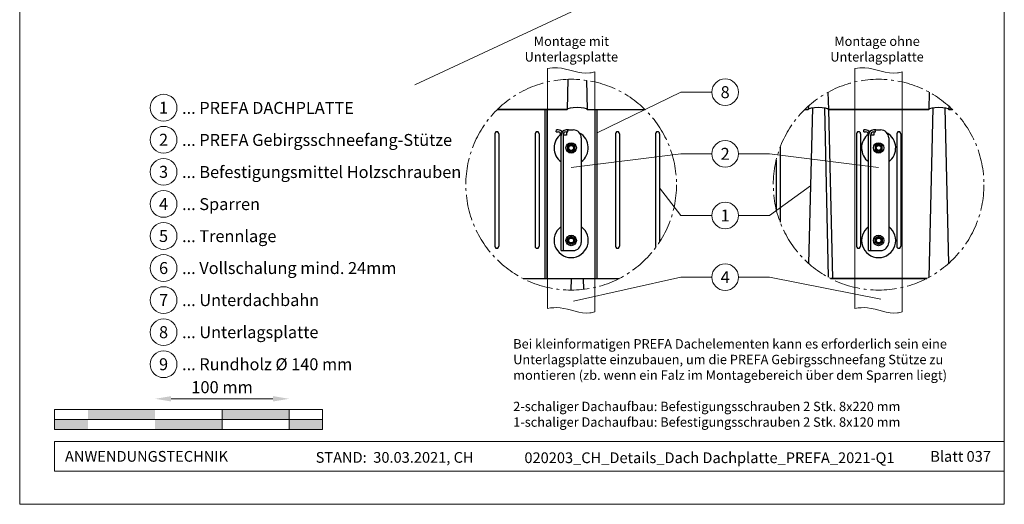
# Model space of a CAD drawing. Units: millimetres. Extents: x -19674 to 48855, y -21845 to -17013.
# Drawn here: x 45315 to 46050, y -21845 to -21484 of the extents above; entities that cross this region are included whole.
import ezdxf
from ezdxf.enums import TextEntityAlignment as Align

# ---------------------------------------------------------------- set-up
doc = ezdxf.new("R2010")
doc.units = ezdxf.units.MM
doc.linetypes.add('AM_DIN_G_W050', pattern=[13.75, 9.75, -1.5, 1, -1.5])
doc.layers.get('Defpoints').update_dxf_attribs({"lineweight": 5})
for name, color, linetype, lineweight, true_color in [('01_PREFA-Dachprodukt', 7, 'Continuous', 25, 0xe1000f), ('02_Kantteile', 7, 'Continuous', 25, 0xff7f7f), ('06_Holz', 7, 'Continuous', 15, 0x8296a0), ('07_Mauerwerk', 7, 'Continuous', 15, 0x8296a0), ('08_Bemassung', 7, 'Continuous', 5, 0x505f69), ('10_Blattrahmen', 7, 'Continuous', 20, 0x000000), ('99_Text_3_DE', 7, 'Continuous', 5, 0x505f69)]:
    doc.layers.add(name, color=color, linetype=linetype, lineweight=lineweight, true_color=true_color)
doc.layers.add('99_Text_2_DE', color=7, linetype='Continuous')
doc.styles.add('Arial', font='arial.ttf')
doc.styles.add('PREFA_Standard', font='arial.ttf', dxfattribs={"height": 20})
doc.styles.add('Romans', font='romans.shx', dxfattribs={"width": 0.8})
doc.dimstyles.new('Maschinenbau$0', dxfattribs={"dimscale": 5, "dimtxt": 1, "dimasz": 1, "dimexe": 0.5, "dimexo": 0, "dimgap": 0.25, "dimtad": 1, "dimtxsty": 'Romans', "dimcen": 1, "dimazin": 2, "dimtp": 0.01, "dimtm": 0.01, "dimtfac": 1, "dimtix": 1, "dimtmove": 2, "dimatfit": 3, "dimfxl": 1, "dimarcsym": 0})

# ---------------------------------------------------------------- blocks, each defined once
blk = doc.blocks.new('*D65')
at = {"layer": '07_Mauerwerk', "color": 0, "transparency": 16777216}
blk.add_line((45428.1, -21766.66), (45504.1, -21766.66), dxfattribs=at)
for points in [[(45428.1, -21764.66), (45428.1, -21768.66), (45416.1, -21766.66)], [(45504.1, -21764.66), (45504.1, -21768.66), (45516.1, -21766.66)]]:
    blk.add_solid(points, dxfattribs=at)
at = {"layer": 'Defpoints', "color": 0, "transparency": 16777216}
for p in [(45516.1, -21766.66), (45416.1, -21774.59), (45516.1, -21774.59)]:
    blk.add_point(p, dxfattribs=at)
at = {"layer": '07_Mauerwerk', "color": 0, "transparency": 16777216, "insert": (45466.1, -21759.16), "char_height": 9, "attachment_point": 5, "style": 'Romans'}
blk.add_mtext('100 mm', dxfattribs=at)

msp = doc.modelspace()

# ---------------------------------------------------------------- hatches: boundary and pattern name
at = {"layer": '07_Mauerwerk'}
h = msp.add_hatch(color=256, dxfattribs=at)
h.paths.add_polyline_path([(45366.097, -21782.089), (45341.097, -21782.089), (45341.097, -21789.589), (45366.097, -21789.589)])
h.paths.add_polyline_path([(45416.097, -21774.589), (45366.097, -21774.589), (45366.097, -21782.089), (45416.097, -21782.089)])
h.paths.add_polyline_path([(45466.097, -21782.089), (45416.097, -21782.089), (45416.097, -21789.589), (45466.097, -21789.589)])
h.paths.add_polyline_path([(45516.097, -21774.589), (45466.097, -21774.589), (45466.097, -21782.089), (45516.097, -21782.089)])
h.paths.add_polyline_path([(45541.097, -21782.089), (45516.097, -21782.089), (45516.097, -21789.589), (45541.097, -21789.589)])

# ---------------------------------------------------------------- linework, layer by layer
at = {"layer": '01_PREFA-Dachprodukt'}
for p, q in [((45724.268, -21528.357), (45723.722, -21550.918)), ((45738.209, -21529.164), (45738.718, -21550.918)), ((45918.416, -21537.998), (45918.718, -21550.918)), ((45918.416, -21537.998), (45918.718, -21550.918)), ((45994.011, -21538.003), (45993.699, -21550.918)), ((45903.785, -21548.347), (45903.722, -21550.918)), ((45906.751, -21549.715), (45903.946, -21665.681)), ((45915.691, -21549.715), (45918.651, -21676.015)), ((45915.691, -21549.729), (45918.651, -21676.015)), ((45996.727, -21549.715), (45993.672, -21676.066)), ((46005.667, -21549.715), (46008.387, -21665.756)), ((46008.635, -21548.349), (46008.695, -21550.918)), ((45723.722, -21550.919), (45671.545, -21550.919)), ((45671.545, -21550.919), (45723.722, -21550.919)), ((45738.718, -21550.919), (45781.872, -21550.919)), ((45901.045, -21550.919), (45903.722, -21550.919)), ((45918.718, -21550.919), (45921.671, -21676.886)), ((45993.699, -21550.919), (45918.718, -21550.919)), ((45918.718, -21550.919), (45993.699, -21550.919)), ((46008.695, -21550.919), (46011.372, -21550.919)), ((46011.372, -21550.919), (46008.695, -21550.919)), ((45669.744, -21568.914), (45669.713, -21652.892)), ((45672.744, -21568.914), (45672.712, -21652.892)), ((45699.775, -21568.914), (45699.743, -21652.892)), ((45702.774, -21568.914), (45702.743, -21652.892)), ((45759.768, -21568.914), (45759.737, -21652.892)), ((45762.767, -21568.914), (45762.736, -21652.892)), ((45789.76, -21568.914), (45789.729, -21652.892)), ((45792.759, -21568.914), (45792.729, -21649.637)), ((45939.768, -21568.914), (45939.737, -21652.892)), ((45942.767, -21568.914), (45942.736, -21652.892)), ((45969.76, -21568.914), (45969.729, -21652.892)), ((45972.759, -21568.914), (45972.728, -21652.892)), ((45882.77, -21578.863), (45882.749, -21634.966)), ((45879.767, -21588.548), (45879.754, -21625.279)), ((45690.779, -21676.875), (45762.626, -21676.881)), ((45726.675, -21676.878), (45726.465, -21685.565)), ((45735.672, -21676.879), (45735.863, -21685.03)), ((45920.299, -21676.886), (45992.118, -21676.886)), ((45992.118, -21676.886), (45920.299, -21676.886))]:
    msp.add_line(p, q, dxfattribs=at)
for centre, start, end in [((45671.244, -21568.914), 359.957117, 180), ((45701.274, -21568.914), 359.957117, 180), ((45761.268, -21568.914), 359.957117, 180), ((45791.26, -21568.914), 359.957117, 180), ((45941.268, -21568.914), 359.957117, 180), ((45971.26, -21568.914), 359.957117, 180), ((45671.213, -21652.892), 179.957117, 0), ((45701.243, -21652.892), 179.957117, 0), ((45761.236, -21652.892), 179.957117, 0), ((45791.228, -21652.892), 179.957117, 211.015443), ((45941.236, -21652.892), 179.957117, 0), ((45971.228, -21652.892), 179.957117, 0)]:
    msp.add_arc(centre, 1.5, start, end, dxfattribs=at)
for centre, end_param in [((45731.22, -21550.919), 6.2831853), ((45911.22, -21550.919), 6.2831853), ((45911.221, -21550.933), 4.7123588), ((46001.197, -21550.919), 6.2831853)]:
    msp.add_ellipse(centre, major_axis=(-7.498, 0), ratio=0.2, start_param=3.1415927, end_param=end_param, dxfattribs=at)
at = {"layer": '02_Kantteile'}
for p, q in [((45715.586, -21567.477, -2.896), (45715.665, -21565.979, -2.896)), ((45715.586, -21567.477, -2.896), (45716.934, -21567.547, -2.896)), ((45717.013, -21566.05, -2.896), (45715.665, -21565.979, -2.896)), ((45719.209, -21637.475, -2.896), (45719.209, -21569.944, -2.896)), ((45720.709, -21569.944, -2.896), (45720.709, -21637.475, -2.896)), ((45723.109, -21569.944, -2.896), (45720.709, -21569.944, -2.896)), ((45724.253, -21565.979, -2.896), (45722.905, -21566.05, -2.896)), ((45722.983, -21567.547, -2.896), (45724.331, -21567.477, -2.896)), ((45723.109, -21567.541, -2.896), (45723.109, -21569.944, -2.896)), ((45724.331, -21567.477, -2.896), (45724.253, -21565.979, -2.896)), ((45724.609, -21566.044, -2.896), (45728.209, -21566.044, -2.896)), ((45734.209, -21572.044, -2.896), (45734.209, -21650.044, -2.896)), ((45945.086, -21567.477, -2.896), (45945.165, -21565.979, -2.896)), ((45945.086, -21567.477, -2.896), (45946.434, -21567.547, -2.896)), ((45946.513, -21566.05, -2.896), (45945.165, -21565.979, -2.896)), ((45948.709, -21637.475, -2.896), (45948.709, -21569.944, -2.896)), ((45950.209, -21569.944, -2.896), (45950.209, -21637.475, -2.896)), ((45952.609, -21569.944, -2.896), (45950.209, -21569.944, -2.896)), ((45953.753, -21565.979, -2.896), (45952.405, -21566.05, -2.896)), ((45952.483, -21567.547, -2.896), (45953.831, -21567.477, -2.896)), ((45952.609, -21567.541, -2.896), (45952.609, -21569.944, -2.896)), ((45953.831, -21567.477, -2.896), (45953.753, -21565.979, -2.896)), ((45954.109, -21566.044, -2.896), (45957.709, -21566.044, -2.896)), ((45963.709, -21572.044, -2.896), (45963.709, -21650.044, -2.896)), ((45719.209, -21654.132, -2.896), (45719.209, -21637.475, -2.896)), ((45720.709, -21637.475, -2.896), (45720.709, -21654.132, -2.896)), ((45948.709, -21654.132, -2.896), (45948.709, -21637.475, -2.896)), ((45950.209, -21637.475, -2.896), (45950.209, -21654.132, -2.896)), ((45719.209, -21654.544, -2.896), (45719.209, -21654.132, -2.896)), ((45719.209, -21656.044, -2.896), (45719.209, -21654.544, -2.896)), ((45719.209, -21656.044, -2.896), (45720.709, -21656.044, -2.896)), ((45720.709, -21654.132, -2.896), (45720.709, -21654.544, -2.896)), ((45720.709, -21654.544, -2.896), (45720.709, -21656.044, -2.896)), ((45720.709, -21656.044, -2.896), (45723.109, -21656.044, -2.896)), ((45723.109, -21656.044, -2.896), (45728.209, -21656.044, -2.896)), ((45948.709, -21654.544, -2.896), (45948.709, -21654.132, -2.896)), ((45948.709, -21656.044, -2.896), (45948.709, -21654.544, -2.896)), ((45948.709, -21656.044, -2.896), (45950.209, -21656.044, -2.896)), ((45950.209, -21654.132, -2.896), (45950.209, -21654.544, -2.896)), ((45950.209, -21654.544, -2.896), (45950.209, -21656.044, -2.896)), ((45950.209, -21656.044, -2.896), (45952.609, -21656.044, -2.896)), ((45952.609, -21656.044, -2.896), (45957.709, -21656.044, -2.896))]:
    msp.add_line(p, q, dxfattribs=at)
for points in [[(45707.209, -21676.886), (45707.209, -21550.919)], [(45708.709, -21676.886), (45708.709, -21550.919)], [(45744.709, -21676.886), (45744.709, -21550.919)], [(45746.209, -21676.886), (45746.209, -21550.919)]]:
    msp.add_lwpolyline(points, dxfattribs=at)
at = {"layer": '02_Kantteile', "elevation": 18.859}
for points in [[(45729.409, -21581.103), (45729.409, -21577.985), (45726.709, -21576.427), (45724.009, -21577.985), (45724.009, -21581.103), (45726.709, -21582.662), (45729.409, -21581.103)], [(45958.909, -21581.103), (45958.909, -21577.985), (45956.209, -21576.427), (45953.509, -21577.985), (45953.509, -21581.103), (45956.209, -21582.662), (45958.909, -21581.103)], [(45729.409, -21646.985), (45729.409, -21650.103), (45726.709, -21651.662), (45724.009, -21650.103), (45724.009, -21646.985), (45726.709, -21645.427), (45729.409, -21646.985)], [(45958.909, -21646.985), (45958.909, -21650.103), (45956.209, -21651.662), (45953.509, -21650.103), (45953.509, -21646.985), (45956.209, -21645.427), (45958.909, -21646.985)]]:
    msp.add_lwpolyline(points, dxfattribs=at)
at = {"layer": '02_Kantteile'}
for centre, radius in [((45726.709, -21579.544, -2.896), 3.9), ((45726.709, -21579.544, -2.896), 2.25), ((45726.709, -21579.544, -2.896), 1.8), ((45956.209, -21579.544, -2.896), 3.9), ((45956.209, -21579.544, -2.896), 2.25), ((45956.209, -21579.544, -2.896), 1.8), ((45726.709, -21648.544, -2.896), 3.9), ((45956.209, -21648.544, -2.896), 3.9), ((45726.709, -21648.544, -2.896), 2.25), ((45726.709, -21648.544, -2.896), 1.8), ((45956.209, -21648.544, -2.896), 2.25), ((45956.209, -21648.544, -2.896), 1.8)]:
    msp.add_circle(centre, radius, dxfattribs=at)
for centre, radius, start, end in [((45726.709, -21579.522), 12.75, 126.554611, 233.968121), ((45716.809, -21569.944, -2.896), 2.4, 357, 87), ((45716.809, -21569.944, -2.896), 3.9, 36.128927, 87), ((45723.109, -21569.944, -2.896), 3.9, 93, 183), ((45723.109, -21569.944, -2.896), 2.4, 93, 183), ((45724.609, -21567.544, -2.896), 1.5, 90, 103.507665), ((45728.209, -21572.044, -2.896), 6, 0, 90), ((45726.709, -21579.522), 12.75, 306.031879, 60.436589), ((45956.209, -21579.522), 12.75, 126.554611, 233.968121), ((45946.309, -21569.944, -2.896), 2.4, 357, 87), ((45946.309, -21569.944, -2.896), 3.9, 36.128927, 87), ((45952.609, -21569.944, -2.896), 3.9, 93, 183), ((45952.609, -21569.944, -2.896), 2.4, 93, 183), ((45954.109, -21567.544, -2.896), 1.5, 90, 103.507665), ((45957.709, -21572.044, -2.896), 6, 0, 90), ((45956.209, -21579.522), 12.75, 306.031879, 60.436589), ((45726.709, -21648.567), 12.75, 126.031879, 53.968121), ((45956.209, -21648.567), 12.75, 126.031879, 53.968121), ((45728.209, -21650.044, -2.896), 6, 270, 0), ((45957.709, -21650.044, -2.896), 6, 270, 0)]:
    msp.add_arc(centre, radius, start, end, dxfattribs=at)
at = {"layer": '06_Holz'}
for p, q in [((45981.354, -21359.325), (45609.911, -21532.532)), ((45709.011, -21699.206, -2.896), (45709.011, -21520.157, -2.896)), ((45938.511, -21699.206, -2.896), (45938.511, -21520.157, -2.896)), ((45744.407, -21522.65, -2.896), (45744.407, -21701.71, -2.896)), ((45973.907, -21522.65, -2.896), (45973.907, -21701.71, -2.896))]:
    msp.add_line(p, q, dxfattribs=at)
for points, knots in [([(45709.011, -21520.157, -2.896), (45711.467, -21519.79, -2.896), (45722.087, -21518.81, -2.896), (45734.117, -21525.536, -2.896), (45743.174, -21523.067, -2.896), (45744.407, -21522.65, -2.896)], [4.4523683, 4.4523683, 4.4523683, 4.4523683, 11.8651306, 36.4741431, 40.3688459, 40.3688459, 40.3688459, 40.3688459]), ([(45938.511, -21520.157, -2.896), (45940.967, -21519.79, -2.896), (45951.587, -21518.81, -2.896), (45963.617, -21525.536, -2.896), (45972.674, -21523.067, -2.896), (45973.907, -21522.65, -2.896)], [4.4523683, 4.4523683, 4.4523683, 4.4523683, 11.8651306, 36.4741431, 40.3688459, 40.3688459, 40.3688459, 40.3688459]), ([(45709.011, -21699.206, -2.896), (45712.136, -21698.73, -2.896), (45722.778, -21697.76, -2.896), (45734.744, -21704.398, -2.896), (45743.174, -21702.128, -2.896), (45744.407, -21701.71, -2.896)], [4.4429423, 4.4429423, 4.4429423, 4.4429423, 13.8562115, 36.4925127, 40.3880923, 40.3880923, 40.3880923, 40.3880923]), ([(45938.511, -21699.206, -2.896), (45941.636, -21698.73, -2.896), (45952.278, -21697.76, -2.896), (45964.244, -21704.398, -2.896), (45972.674, -21702.128, -2.896), (45973.907, -21701.71, -2.896)], [4.4429423, 4.4429423, 4.4429423, 4.4429423, 13.8562115, 36.4925127, 40.3880923, 40.3880923, 40.3880923, 40.3880923])]:
    msp.add_open_spline(points, degree=3, knots=knots, dxfattribs=at)
at = {"layer": '07_Mauerwerk'}
for p, q in [((45541.097, -21774.589), (45341.097, -21774.589)), ((45341.097, -21789.589), (45341.097, -21774.589)), ((45466.097, -21789.589), (45466.097, -21774.589)), ((45516.097, -21789.589), (45516.097, -21774.589)), ((45541.097, -21789.589), (45541.097, -21774.589)), ((45341.097, -21782.089), (45541.097, -21782.089)), ((45541.097, -21789.589), (45341.097, -21789.589))]:
    msp.add_line(p, q, dxfattribs=at)
at = {"layer": '08_Bemassung'}
for p, q in [((45808.464, -21537.93), (45746.209, -21568.282)), ((45831.657, -21537.93), (45808.464, -21537.93)), ((45808.464, -21583.93), (45726.709, -21594.17)), ((45831.657, -21583.93), (45808.464, -21583.93)), ((45851.649, -21583.93), (45874.842, -21583.93)), ((45874.842, -21583.93), (45956.209, -21594.17)), ((45874.842, -21629.93), (45905.349, -21607.698)), ((45808.464, -21629.93), (45792.744, -21609.276)), ((45831.657, -21629.93), (45808.464, -21629.93)), ((45851.649, -21629.93), (45874.842, -21629.93)), ((45808.464, -21675.93), (45728.464, -21693.788)), ((45831.657, -21675.93), (45808.464, -21675.93)), ((45851.649, -21675.93), (45874.842, -21675.93)), ((45874.842, -21675.93), (45957.898, -21692.419))]:
    msp.add_line(p, q, dxfattribs=at)
for centre in [(45841.653, -21537.93), (45841.653, -21583.93), (45841.653, -21629.93), (45841.653, -21675.93)]:
    msp.add_circle(centre, 9.996, dxfattribs=at)
at = {"layer": '08_Bemassung', "linetype": 'AM_DIN_G_W050', "ltscale": 2}
for centre in [(45726.709, -21606.942, -2.896), (45956.209, -21606.942, -2.896)]:
    msp.add_circle(centre, 78.623, dxfattribs=at)
at = {"layer": '10_Blattrahmen'}
for p, q in [((46050.033, -21798.586), (45341.097, -21798.586)), ((45341.097, -21798.586), (45341.097, -21820.592)), ((46050.033, -21798.586), (45341.097, -21798.586)), ((45341.097, -21820.592), (46050.033, -21820.592))]:
    msp.add_line(p, q, dxfattribs=at)
msp.add_lwpolyline([(45315.034, -21845.343), (46050.033, -21845.343), (46050.033, -20805.844), (45315.034, -20805.844)], close=True, dxfattribs=at)
at = {"layer": '99_Text_3_DE'}
for centre in [(45422.432, -21549.526), (45422.432, -21573.445), (45422.432, -21597.364), (45422.432, -21621.283), (45422.432, -21645.202), (45422.432, -21669.121), (45422.432, -21693.04), (45422.432, -21716.959), (45422.432, -21740.878)]:
    msp.add_circle(centre, 9.996, dxfattribs=at)

# ---------------------------------------------------------------- texts
at = {"layer": '08_Bemassung', "style": 'PREFA_Standard'}
for s, p in [('8', (45841.653, -21537.93)), ('2', (45841.653, -21583.93)), ('1', (45841.653, -21629.93)), ('4', (45841.653, -21675.93))]:
    msp.add_text(s, height=8.925, dxfattribs=at).set_placement(p, align=Align.MIDDLE_CENTER)
at = {"layer": '99_Text_2_DE', "char_height": 8, "style": 'Arial'}
for s, width, insert, attachment_point in [('ANWENDUNGSTECHNIK', 133.14851, (45348.846, -21809.589), 4), ('STAND:  30.03.2021, CH', 278.88639, (45594.928, -21810.359), 5), ('020203_CH_Details_Dach Dachplatte_PREFA_2021-Q1', 289.96853, (45829.945, -21810.628), 5), ('Blatt 037', 231.06872, (46040.033, -21809.605), 6)]:
    msp.add_mtext_dynamic_manual_height_columns(s, width=width, gutter_width=12.5, heights=[0], dxfattribs=dict(at, insert=insert, attachment_point=attachment_point))
at = {"layer": '99_Text_3_DE', "style": 'PREFA_Standard'}
for s, p in [('1', (45422.432, -21549.526)), ('2', (45422.432, -21573.445)), ('3', (45422.432, -21597.364)), ('4', (45422.432, -21621.283)), ('5', (45422.432, -21645.202)), ('6', (45422.432, -21669.121)), ('7', (45422.432, -21693.04)), ('8', (45422.432, -21716.959)), ('9', (45422.432, -21740.878))]:
    msp.add_text(s, height=8.925, dxfattribs=at).set_placement(p, align=Align.MIDDLE_CENTER)
for s, p in [('... PREFA DACHPLATTE ', (45436.248, -21549.661)), ('... PREFA Gebirgsschneefang-Stütze', (45436.248, -21573.58)), ('... Befestigungsmittel Holzschrauben', (45436.248, -21597.499)), ('... Sparren', (45436.248, -21621.418)), ('... Trennlage', (45436.248, -21645.337)), ('... Vollschalung mind. 24mm ', (45436.248, -21669.121)), ('... Unterdachbahn', (45436.248, -21693.04)), ('... Unterlagsplatte', (45436.248, -21716.959)), ('... Rundholz %%C 140 mm', (45436.248, -21740.878))]:
    msp.add_text(s, height=8.925, dxfattribs=at).set_placement(p, align=Align.MIDDLE_LEFT)
at = {"layer": '99_Text_3_DE', "char_height": 7, "style": 'Arial'}
for s, width, insert, attachment_point in [('Montage mit Unterlagsplatte', 96.98512, (45726.851, -21505.744), 5), ('Montage ohne Unterlagsplatte', 115.68904, (45955.001, -21505.744), 5), ('Bei kleinformatigen PREFA Dachelementen kann es erforderlich sein eine\\PUnterlagsplatte einzubauen, um die PREFA Gebirgsschneefang Stütze zu\\Pmontieren (zb. wenn ein Falz im Montagebereich über dem Sparren liegt)\\P\\P2-schaliger Dachaufbau: Befestigungsschrauben 2 Stk. 8x220 mm\\P1-schaliger Dachaufbau: Befestigungsschrauben 2 Stk. 8x120 mm', 1207.92762, (45683.434, -21722.167), 1)]:
    msp.add_mtext_dynamic_manual_height_columns(s, width=width, gutter_width=12.5, heights=[0], dxfattribs=dict(at, insert=insert, attachment_point=attachment_point))

# ---------------------------------------------------------------- dimensions: what is measured, and where the dimension line sits
at = {"layer": '07_Mauerwerk'}
dim = msp.add_linear_dim(base=(45516.097, -21766.663), p1=(45416.097, -21774.589), p2=(45516.097, -21774.589), dimstyle='Maschinenbau$0', override={"dimscale": 3, "dimtxt": 3, "dimasz": 4, "dimgap": 1, "dimpost": ' mm', "dimse1": 1, "dimse2": 1, "dimlwd": 65535}, dxfattribs=at)
dim.commit()
dim.dimension.update_dxf_attribs({"geometry": '*D65', "text_midpoint": (45466.097, -21759.163)})

doc.saveas('drawing.dxf')
